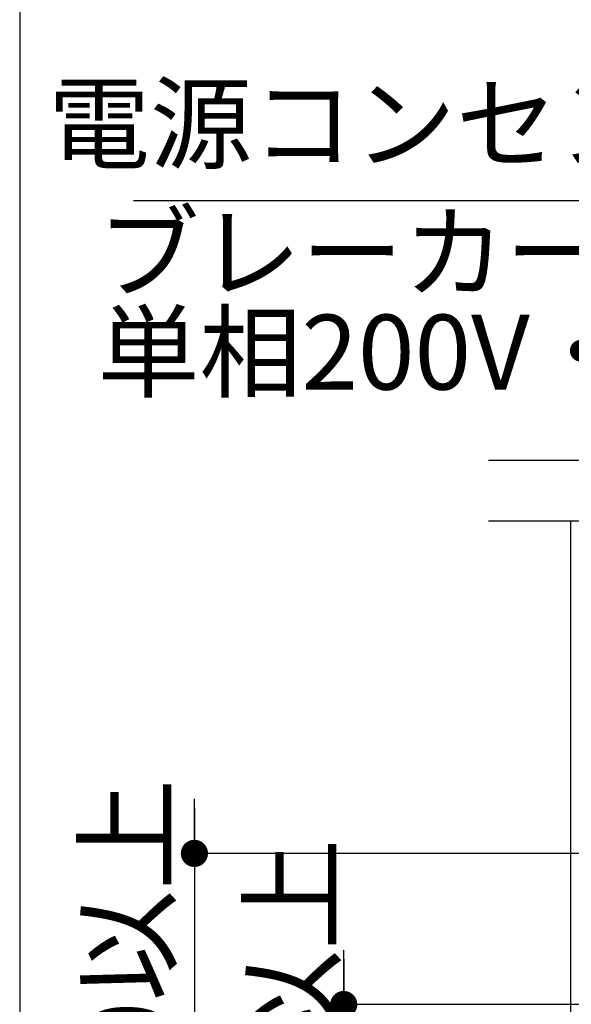
# Model space of a CAD drawing. Extents: x 0 to 26473, y -13 to 8857.
# Drawn here: x 22835 to 23201, y 7196 to 7848 of the extents above; entities that cross this region are included whole.
import ezdxf

# ---------------------------------------------------------------- set-up
doc = ezdxf.new("R2010")
doc.units = 0
doc.header["$LTSCALE"] = 50
doc.header["$MEASUREMENT"] = 0
doc.layers.get('0').update_dxf_attribs({"linetype": 'CONTINUOUS'})
doc.layers.get('DEFPOINTS').update_dxf_attribs({"color": 146, "linetype": 'CONTINUOUS'})
for name, color, linetype in [('150-機器', 8, 'CONTINUOUS'), ('160-文字', 254, 'CONTINUOUS'), ('166-寸法B', 11, 'CONTINUOUS')]:
    doc.layers.add(name, color=color, linetype=linetype)
doc.styles.add('KH001', font='txt')
doc.dimstyles.new('KH1xx030', dxfattribs={"dimscale": 30, "dimtxt": 2, "dimasz": 0.6, "dimexe": 0.3, "dimexo": 1.2, "dimgap": 0.5, "dimtad": 3, "dimdec": 1, "dimdsep": 46, "dimlunit": 6, "dimtxsty": 'KH001', "dimblk": 'DOT', "dimcen": 1, "dimdle": 1, "dimclrd": 256, "dimclre": 256, "dimclrt": 256, "dimadec": 0, "dimazin": 0, "dimtfac": 1, "dimtdec": 1, "dimtix": 1, "dimtmove": 2, "dimatfit": 3, "dimldrblk": 'CLOSEDBLANK', "dimfxl": 1, "dimtolj": 1, "dimtzin": 0, "dimlwd": -1, "dimlwe": -1, "dimarcsym": 0})

# ---------------------------------------------------------------- blocks, each defined once
blk = doc.blocks.new('_Dot')
at = {"color": 0, "linetype": 'ByBlock', "lineweight": -2}
blk.add_line((-0.5, 0), (-1, 0), dxfattribs=at)
at = {"color": 0, "linetype": 'ByBlock', "const_width": 0.5}
blk.add_lwpolyline([(-0.25, 0, 1), (0.25, 0, 1)], format="xyb", close=True, dxfattribs=at)
blk = doc.blocks.new('*D267')
at = {"layer": '166-寸法B', "transparency": 16777216}
for p, q in [((-944.09, -826.13), (-944.09, -808.13)), ((-944.09, -814.13), (-944.09, -1474.13)), ((-184.5, -844.13), (-953.09, -844.13)), ((-254.24, -1444.13), (-953.09, -1444.13)), ((-944.09, -1462.13), (-944.09, -1480.13))]:
    blk.add_line(p, q, dxfattribs=at)
at = {"layer": 'DEFPOINTS', "color": 0, "transparency": 16777216}
for p in [(-148.5, -844.13), (-944.09, -1444.13), (-218.24, -1444.13)]:
    blk.add_point(p, dxfattribs=at)
at = {"layer": '166-寸法B', "transparency": 16777216, "xscale": 18, "yscale": 18, "zscale": 18}
for p, rotation in [((-944.09, -844.13), 270), ((-944.09, -1444.13), 90.00000000000001)]:
    blk.add_blockref('_Dot', p, dxfattribs=dict(at, rotation=rotation))
at = {"layer": '166-寸法B', "transparency": 16777216, "insert": (-988.74, -1122.2), "char_height": 54, "attachment_point": 5, "rotation": 90, "style": 'KH001'}
blk.add_mtext('\\A1;コンセント 600以上', dxfattribs=at)
blk = doc.blocks.new('_ClosedBlank')
at = {"color": 0, "linetype": 'ByBlock', "lineweight": -2}
for p, q in [((-1, 0.167), (0, 0)), ((-1, 0.167), (-1, -0.167)), ((0, 0), (-1, -0.167))]:
    blk.add_line(p, q, dxfattribs=at)
blk = doc.blocks.new('*D271')
at = {"layer": '166-寸法B', "transparency": 16777216}
for p, q in [((-845.2, -926.13), (-845.2, -908.13)), ((-845.2, -914.13), (-845.2, -1474.13)), ((-136.37, -944.13), (-854.2, -944.13)), ((-100.37, -1444.13), (-854.2, -1444.13)), ((-845.2, -1462.13), (-845.2, -1480.13))]:
    blk.add_line(p, q, dxfattribs=at)
at = {"layer": 'DEFPOINTS', "color": 0, "transparency": 16777216}
for p in [(-100.37, -944.13), (-845.2, -1444.13), (-64.37, -1444.13)]:
    blk.add_point(p, dxfattribs=at)
at = {"layer": '166-寸法B', "transparency": 16777216, "xscale": 18, "yscale": 18, "zscale": 18}
for p, rotation in [((-845.2, -944.13), 270), ((-845.2, -1444.13), 90.00000000000001)]:
    blk.add_blockref('_Dot', p, dxfattribs=dict(at, rotation=rotation))
at = {"layer": '166-寸法B', "transparency": 16777216, "insert": (-879.41, -1137.48), "char_height": 54, "attachment_point": 5, "rotation": 90, "style": 'KH001'}
blk.add_mtext('\\A1;給水 500(550)以上', dxfattribs=at)
blk = doc.blocks.new('W900配管詳細図R')
at = {"layer": '150-機器'}
blk.add_line((-694.65, -1444.13), (-694.65, -624.13), dxfattribs=at)
at = {"layer": '150-機器', "flags": 128}
blk.add_lwpolyline([(-749.35, -624.13), (677.35, -624.13), (677.35, -584.13), (-749.35, -584.13)], dxfattribs=at)
at = {"layer": '160-文字', "ltscale": 3}
blk.add_lwpolyline([(859.84, 0), (-859.84, 0, 0.414214), (-1059.84, -200), (-1059.84, -2000, 0.414214), (-859.84, -2200), (859.84, -2200, 0.414214), (1059.84, -2000), (1059.84, -200, 0.414214)], format="xyb", close=True, dxfattribs=at)
at = {"layer": '166-寸法B'}
blk.add_line((-184.65, -412.42), (-984.47, -412.42), dxfattribs=at)
at = {"layer": '166-寸法B', "insert": (-283.04, -401.43), "char_height": 49.5, "attachment_point": 9, "style": 'KH001'}
blk.add_mtext('{電源コンセント アース付}', dxfattribs=at)
at = {"layer": '166-寸法B', "insert": (-1008.29, -421.72), "char_height": 49.5, "attachment_point": 1, "line_spacing_factor": 0.8, "style": 'KH001'}
blk.add_mtext('{ブレーカー付\\P単相200V・15A専用回路}', dxfattribs=at)
at = {"layer": '166-寸法B'}
for base, p1, p2, text, picture, middle in [((-944.09, -1444.13), (-148.5, -844.13), (-218.24, -1444.13), 'コンセント <>以上', '*D267', (-988.74, -1122.2)), ((-845.2, -1444.13), (-100.37, -944.13), (-64.37, -1444.13), '給水 <>(550)以上', '*D271', (-879.41, -1137.48))]:
    dim = blk.add_linear_dim(base=base, p1=p1, p2=p2, angle=90, text=text, dimstyle='KH1xx030', override={"dimtxt": 1.8}, dxfattribs=at)
    dim.commit()
    dim.dimension.update_dxf_attribs({"geometry": picture, "text_midpoint": middle, "dimtype": 128})

msp = doc.modelspace()

# ---------------------------------------------------------------- block references
at = {"layer": '150-機器', "color": 3}
msp.add_blockref('W900配管詳細図R', (23895.25, 8140.1), dxfattribs=at)

doc.saveas('drawing.dxf')
